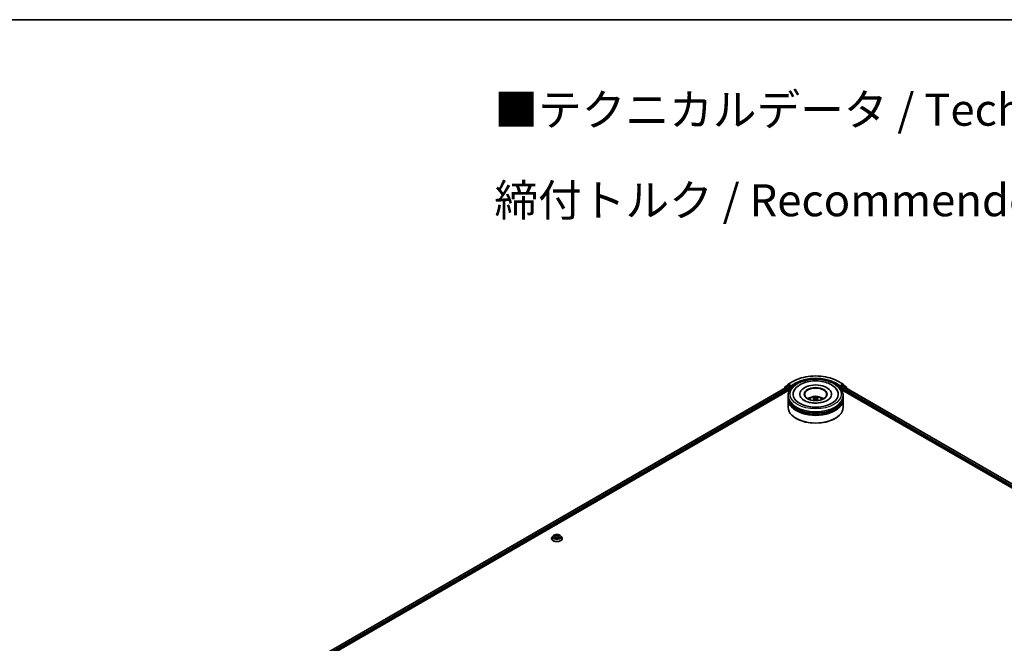
# Model space of a CAD drawing. Units: millimetres. Extents: x 0 to 10086, y 0 to 2248.
# Drawn here: x 53 to 105, y 155 to 187 of the extents above; entities that cross this region are included whole.
import ezdxf

# ---------------------------------------------------------------- set-up
doc = ezdxf.new("R2010")
doc.units = ezdxf.units.MM
doc.header["$LTSCALE"] = 0.666667
for name, color, linetype, lineweight in [('Border (ISO)', 7, 'Continuous', 35), ('Symbol (ISO)', 7, 'Continuous', 18), ('Visible (ISO)', 7, 'Continuous', 35), ('Visible Narrow (ISO)', 7, 'Continuous', 25)]:
    doc.layers.add(name, color=color, linetype=linetype, lineweight=lineweight)
doc.styles.add('Note Text (TK)', font='MS PGothic.ttf')

# ---------------------------------------------------------------- blocks, each defined once
blk = doc.blocks.new('図面枠 tk図枠')
at = {"layer": 'Border (ISO)'}
blk.add_line((14.5, 289), (405.5, 289), dxfattribs=at)

msp = doc.modelspace()

# ---------------------------------------------------------------- linework, layer by layer
at = {"layer": 'Visible (ISO)'}
for p, q in [((67.74902, 153.46765), (93.332, 168.23799)), ((69.30452, 154.14926), (93.45598, 168.0931)), ((93.14663, 168.14176), (93.14663, 168.13097)), ((93.30818, 168.28598), (93.15724, 168.16398)), ((93.1803, 168.18262), (93.1803, 168.21416)), ((93.19091, 168.23638), (93.34853, 168.36378)), ((93.31185, 168.28851), (93.35899, 168.31572)), ((93.34628, 168.23658), (93.41763, 168.19539)), ((93.3522, 168.3663), (93.60137, 168.51016)), ((93.48498, 168.24982), (93.37328, 168.31431)), ((93.43784, 168.16039), (93.43784, 168.08263)), ((93.50518, 168.23815), (93.50518, 168.28481)), ((93.51021, 168.22559), (93.5111, 168.22507)), ((95.96804, 168.51016), (96.21721, 168.3663)), ((96.05832, 168.22507), (96.0592, 168.22559)), ((96.06423, 168.28481), (96.06423, 168.23815)), ((96.19613, 168.31431), (96.08444, 168.24982)), ((96.11344, 168.0931), (131.71329, 147.53952)), ((96.13158, 168.08263), (96.13158, 168.16039)), ((96.15178, 168.19539), (96.22313, 168.23658)), ((96.25756, 168.28851), (96.21042, 168.31572)), ((96.22089, 168.36378), (96.37851, 168.23638)), ((96.23742, 168.23799), (133.26879, 146.85792)), ((96.41218, 168.16398), (96.26124, 168.28598)), ((96.38912, 168.21416), (96.38912, 168.18262)), ((96.42279, 168.13097), (96.42279, 168.14176)), ((93.35614, 167.69382), (93.35614, 167.77158)), ((93.35614, 167.59273), (93.35614, 167.67049)), ((93.9609, 167.84935), (93.9609, 167.83068)), ((94.71924, 167.62213), (94.72666, 167.55301)), ((94.85018, 167.62213), (94.84276, 167.55301)), ((95.60852, 167.84935), (95.60852, 167.83068)), ((96.21328, 167.69382), (96.21328, 167.77158)), ((96.21328, 167.59273), (96.21328, 167.67049)), ((93.35614, 167.16504), (93.35614, 167.5694)), ((96.21328, 167.16504), (96.21328, 167.5694)), ((93.78802, 166.57406), (93.77455, 166.58183)), ((95.78139, 166.57406), (95.79486, 166.58183)), ((81.12069, 160.4744), (81.07345, 160.42169)), ((81.16697, 160.48019), (81.20752, 160.45594)), ((81.23249, 160.42264), (81.24029, 160.34993)), ((81.39953, 160.42264), (81.39172, 160.34993)), ((81.42449, 160.45594), (81.46505, 160.48019)), ((81.46504, 160.4802), (81.46505, 160.48021)), ((81.51132, 160.4744), (81.55856, 160.42169)), ((81.03982, 160.33758), (81.03982, 160.34074)), ((81.21495, 160.33579), (81.25718, 160.35934)), ((81.37484, 160.35934), (81.41707, 160.33579)), ((81.5922, 160.33758), (81.5922, 160.34074))]:
    msp.add_line(p, q, dxfattribs=at)
for centre, start, end in [((93.1752, 168.14176), 128.948276, 180), ((93.20887, 168.21416), 128.948276, 180), ((93.32614, 168.26376), 120, 128.948276), ((93.36649, 168.34156), 120, 128.948276), ((96.20293, 168.34156), 51.051724, 60), ((96.24328, 168.26376), 51.051724, 60), ((96.36055, 168.21416), 0, 51.051724), ((96.39422, 168.14176), 0, 51.051724)]:
    msp.add_arc(centre, 0.02857, start, end, dxfattribs=at)
for centre, major_axis, ratio, start_param, end_param in [((93.34628, 168.21325), (-0.01429, 0.02474), 0.57735027, 5.49778714, 6.28318531), ((93.37328, 168.29098), (-0.01429, 0.02474), 0.57735027, 5.49778714, 6.28318531), ((93.41763, 168.17206), (0.01429, -0.02474), 0.57735027, 0.78539816, 2.35619449), ((93.52538, 168.24982), (-0.01429, -0.02474), 0.57735027, 5.49778714, 7.06858347), ((94.78471, 167.84935), (1.17619, 0), 0.57735027, 2.28770637, 7.13707159), ((94.78471, 167.84935), (0.82381, 0), 0.57735027, 5.47106557, 10.23689769), ((94.78471, 167.83379), (-0.57143, 0), 0.57735027, 2.37272528, 7.05205268), ((96.04403, 168.24982), (0.01429, -0.02474), 0.57735027, 5.49778714, 7.06858347), ((96.15178, 168.17206), (0.01429, 0.02474), 0.57735027, 0.78539816, 2.35619449), ((96.19613, 168.29098), (0.01429, 0.02474), 0.57735027, 0, 0.78539816), ((96.22313, 168.21325), (0.01429, 0.02474), 0.57735027, 0, 0.78539816), ((94.78471, 167.67049), (1.42857, 0), 0.57735027, 3.12745005, 6.29732791), ((94.78471, 167.5694), (1.42857, 0), 0.57735027, 3.12745005, 6.29732791), ((94.78471, 167.69382), (-1.42857, 0), 0.57735027, 0, 3.14159265), ((94.78471, 167.59273), (-1.42857, 0), 0.57735027, 0, 3.14159265), ((94.78471, 167.38278), (-0.57143, 0), 0.57735027, 5.07628371, 5.53058844), ((94.79459, 167.12449), (0.32508, -0.52666), 0.49462411, 2.44776077, 2.68674507), ((94.79459, 167.11419), (-0.24198, -0.56964), 0.59526289, 3.96282307, 4.19313336), ((94.77579, 167.11363), (-0.29117, 0.54613), 0.65417299, 5.62601221, 5.86499651), ((94.79363, 167.11363), (-0.29117, -0.54613), 0.65417299, 3.55978145, 3.79876575), ((94.77482, 167.12449), (0.32508, 0.52666), 0.49462411, 0.45484759, 0.69383188), ((94.77482, 167.11419), (-0.24198, 0.56964), 0.59526289, 5.2316446, 5.46195489), ((94.78471, 167.38278), (-0.57143, 0), 0.57735027, 3.89418952, 4.34849425), ((94.78471, 167.16504), (1.42857, 0), 0.57735027, 3.14159265, 6.28318531), ((94.78471, 167.67049), (-1.40952, 0), 0.57735027, 0.47828403, 2.66330862), ((94.78471, 167.5694), (-1.40952, 0), 0.57735027, 0.47828403, 2.66330862), ((94.77579, 167.12505), (0.37019, 0.49598), 0.55353421, 0.95931878, 1.15112494), ((94.79363, 167.12505), (0.37019, -0.49598), 0.55353421, 1.99046771, 2.18227387), ((94.78471, 167.14949), (1.40952, 0), 0.57735027, 3.92699082, 5.49778714)]:
    msp.add_ellipse(centre, major_axis=major_axis, ratio=ratio, start_param=start_param, end_param=end_param, dxfattribs=at)
msp.add_ellipse((94.78471, 167.84935), major_axis=(0.59048, 0), ratio=0.57735027, dxfattribs=at)
for points, knots in [([(93.35614, 167.77158), (93.35614, 167.85995), (93.37827, 167.94801), (93.46382, 168.11747), (93.52956, 168.19818), (93.70094, 168.34698), (93.80945, 168.41376), (94.05593, 168.52345), (94.19428, 168.56603), (94.48528, 168.62273), (94.63782, 168.63697), (94.94236, 168.63626), (95.09431, 168.62139), (95.38351, 168.56371), (95.52067, 168.52085), (95.76706, 168.40996), (95.87618, 168.34183), (96.05281, 168.18528), (96.12101, 168.09688), (96.19607, 167.9275), (96.21328, 167.84963), (96.21328, 167.77158)], [5.49778714, 5.49778714, 5.49778714, 5.49778714, 5.78139221, 5.78139221, 6.08459158, 6.08459158, 6.41185391, 6.41185391, 6.74313191, 6.74313191, 7.07260039, 7.07260039, 7.40121853, 7.40121853, 7.73072324, 7.73072324, 8.06201837, 8.06201837, 8.38889414, 8.38889414, 8.6393798, 8.6393798, 8.6393798, 8.6393798]), ([(93.60137, 168.51016), (93.72604, 168.58214), (93.86989, 168.64242), (94.18225, 168.73431), (94.35073, 168.76589), (94.69622, 168.79749), (94.87319, 168.79749), (95.21869, 168.76589), (95.38716, 168.73431), (95.69953, 168.64242), (95.84338, 168.58214), (95.96804, 168.51016)], [1.57079633, 1.57079633, 1.57079633, 1.57079633, 1.88495559, 1.88495559, 2.19911486, 2.19911486, 2.51327412, 2.51327412, 2.82743339, 2.82743339, 3.14159265, 3.14159265, 3.14159265, 3.14159265]), ([(93.48498, 168.24982), (93.48753, 168.24834), (93.49023, 168.24617), (93.49538, 168.24098), (93.49784, 168.238), (93.50135, 168.23381), (93.50265, 168.23228), (93.50524, 168.22951), (93.50653, 168.22827), (93.50855, 168.22665), (93.50938, 168.22607), (93.51021, 168.22559)], [0.1851472285, 0.1851472285, 0.1851472285, 0.1851472285, 0.1965284229, 0.1965284229, 0.2079096173, 0.2079096173, 0.2138595936, 0.2138595936, 0.2198095698, 0.2198095698, 0.2238749427, 0.2238749427, 0.2238749427, 0.2238749427]), ([(93.65923, 168.02792), (93.6892, 168.08493), (93.72819, 168.13726), (93.84273, 168.25607), (93.92673, 168.31636), (94.12255, 168.41973), (94.23623, 168.46111), (94.47664, 168.51875), (94.60329, 168.53508), (94.85734, 168.54221), (94.98467, 168.5332), (95.22982, 168.4904), (95.34755, 168.45653), (95.56327, 168.36428), (95.66116, 168.30572), (95.81169, 168.1747), (95.86928, 168.10574), (95.91019, 168.02792)], [2.65090407, 2.65090407, 2.65090407, 2.65090407, 2.86407041, 2.86407041, 3.18632725, 3.18632725, 3.53339937, 3.53339937, 3.87843215, 3.87843215, 4.22068257, 4.22068257, 4.56453655, 4.56453655, 4.9121077, 4.9121077, 5.20307756, 5.20307756, 5.20307756, 5.20307756]), ([(96.0592, 168.22559), (96.06004, 168.22607), (96.06086, 168.22665), (96.06288, 168.22827), (96.06417, 168.22951), (96.06676, 168.23228), (96.06806, 168.23381), (96.07157, 168.238), (96.07404, 168.24098), (96.07918, 168.24617), (96.08188, 168.24834), (96.08444, 168.24982)], [0.0229880286, 0.0229880286, 0.0229880286, 0.0229880286, 0.0270534015, 0.0270534015, 0.0330033777, 0.0330033777, 0.038953354, 0.038953354, 0.0503345484, 0.0503345484, 0.0617157428, 0.0617157428, 0.0617157428, 0.0617157428]), ([(95.39658, 167.52829), (95.3436, 167.49771), (95.28022, 167.46992), (95.13732, 167.42444), (95.05749, 167.40701), (94.88961, 167.38583), (94.80147, 167.38234), (94.6274, 167.39029), (94.54149, 167.40178), (94.3825, 167.4378), (94.3093, 167.46219), (94.18407, 167.51894), (94.13165, 167.5511), (94.05078, 167.61637), (94.02228, 167.64927), (94.0014, 167.68341), (93.99879, 167.68802), (93.99641, 167.69253)], [0, 0, 0, 0, 0.28166641, 0.28166641, 0.57029187, 0.57029187, 0.86427595, 0.86427595, 1.15932912, 1.15932912, 1.4508445, 1.4508445, 1.73525144, 1.73525144, 2.01675528, 2.01675528, 2.06148491, 2.06148491, 2.06148491, 2.06148491]), ([(94.44387, 167.57096), (94.45448, 167.58928), (94.46699, 167.60553), (94.50332, 167.64397), (94.52893, 167.66279), (94.58973, 167.6971), (94.62587, 167.7105), (94.70234, 167.7291), (94.74285, 167.73376), (94.82344, 167.73396), (94.86351, 167.72961), (94.94159, 167.71131), (94.97961, 167.69737), (95.04895, 167.65778), (95.0809, 167.63267), (95.11371, 167.58988), (95.1199, 167.58071), (95.12554, 167.57096)], [1.10800637, 1.10800637, 1.10800637, 1.10800637, 1.28485125, 1.28485125, 1.58220865, 1.58220865, 1.9574686, 1.9574686, 2.35189349, 2.35189349, 2.74172985, 2.74172985, 3.13599765, 3.13599765, 3.51030353, 3.51030353, 3.60438261, 3.60438261, 3.60438261, 3.60438261]), ([(94.6548, 167.69006), (94.65579, 167.68994), (94.65694, 167.68958), (94.65903, 167.68849), (94.66031, 167.68751), (94.66228, 167.68549), (94.66331, 167.68408), (94.6646, 167.68175), (94.66512, 167.68049), (94.66547, 167.67932)], [0.0145600729, 0.0145600729, 0.0145600729, 0.0145600729, 0.0187226824, 0.0187226824, 0.0234298311, 0.0234298311, 0.0280690561, 0.0280690561, 0.0318101771, 0.0318101771, 0.0318101771, 0.0318101771]), ([(94.71126, 167.63221), (94.71387, 167.63084), (94.71609, 167.629), (94.71888, 167.62478), (94.71946, 167.62239), (94.71906, 167.61776), (94.71806, 167.61521), (94.71496, 167.61099), (94.71322, 167.60928), (94.71126, 167.60773)], [-0.2036008625, -0.2036008625, -0.2036008625, -0.2036008625, -0.191101084, -0.191101084, -0.1786013054, -0.1786013054, -0.1660771911, -0.1660771911, -0.1569242563, -0.1569242563, -0.1569242563, -0.1569242563]), ([(94.8059, 167.66238), (94.80295, 167.6612), (94.79927, 167.66021), (94.79133, 167.65896), (94.78706, 167.6587), (94.77913, 167.65888), (94.77494, 167.65933), (94.76833, 167.66072), (94.76575, 167.66149), (94.76351, 167.66238)], [-0.2036008779, -0.2036008779, -0.2036008779, -0.2036008779, -0.1911010993, -0.1911010993, -0.1786013208, -0.1786013208, -0.1660772065, -0.1660772065, -0.1569242716, -0.1569242716, -0.1569242716, -0.1569242716]), ([(94.76351, 167.57756), (94.76646, 167.57941), (94.77014, 167.58098), (94.77808, 167.58295), (94.78235, 167.58336), (94.79028, 167.58307), (94.79448, 167.58237), (94.80108, 167.58018), (94.80367, 167.57895), (94.8059, 167.57756)], [-0.2036008779, -0.2036008779, -0.2036008779, -0.2036008779, -0.1911010993, -0.1911010993, -0.1786013208, -0.1786013208, -0.1660772065, -0.1660772065, -0.1569242716, -0.1569242716, -0.1569242716, -0.1569242716]), ([(94.85816, 167.60773), (94.85554, 167.60978), (94.85332, 167.61218), (94.85053, 167.61713), (94.84996, 167.61967), (94.85036, 167.6242), (94.85136, 167.62649), (94.85446, 167.6299), (94.85619, 167.63117), (94.85816, 167.63221)], [-0.2036008625, -0.2036008625, -0.2036008625, -0.2036008625, -0.191101084, -0.191101084, -0.1786013054, -0.1786013054, -0.1660771911, -0.1660771911, -0.1569242563, -0.1569242563, -0.1569242563, -0.1569242563]), ([(94.90394, 167.67932), (94.9043, 167.68049), (94.90482, 167.68175), (94.9061, 167.68408), (94.90713, 167.68549), (94.9091, 167.68751), (94.91039, 167.68849), (94.91248, 167.68958), (94.91363, 167.68994), (94.91462, 167.69006)], [0.0427285558, 0.0427285558, 0.0427285558, 0.0427285558, 0.0464696768, 0.0464696768, 0.0511089018, 0.0511089018, 0.0558160505, 0.0558160505, 0.05997866, 0.05997866, 0.05997866, 0.05997866]), ([(95.573, 167.69253), (95.55609, 167.66036), (95.52643, 167.62325), (95.45734, 167.56661), (95.42889, 167.54695), (95.39658, 167.52829)], [5.792496723, 5.792496723, 5.792496723, 5.792496723, 6.111389919, 6.111389919, 6.283185307, 6.283185307, 6.283185307, 6.283185307]), ([(94.62195, 167.52163), (94.62228, 167.52173), (94.6226, 167.52179), (94.62385, 167.52193), (94.6249, 167.52173), (94.62581, 167.5212), (94.62596, 167.5211), (94.62611, 167.52098)], [0.0219671693, 0.0219671693, 0.0219671693, 0.0219671693, 0.0234298311, 0.0234298311, 0.02806905607, 0.02806905607, 0.02898517502, 0.02898517502, 0.02898517502, 0.02898517502]), ([(94.9433, 167.52098), (94.94345, 167.5211), (94.9436, 167.5212), (94.94452, 167.52173), (94.94556, 167.52193), (94.94681, 167.52179), (94.94713, 167.52173), (94.94746, 167.52163)], [0.04555355789, 0.04555355789, 0.04555355789, 0.04555355789, 0.04646967684, 0.04646967684, 0.05110890181, 0.05110890181, 0.05257156361, 0.05257156361, 0.05257156361, 0.05257156361]), ([(81.07345, 160.42169), (81.06919, 160.41695), (81.06529, 160.41203), (81.05825, 160.40191), (81.05511, 160.3967), (81.04966, 160.38602), (81.04735, 160.38055), (81.04361, 160.36941), (81.04219, 160.36374), (81.0403, 160.3523), (81.03982, 160.34652), (81.03982, 160.34074)], [0.307831551, 0.307831551, 0.307831551, 0.307831551, 0.403344874, 0.403344874, 0.498858196, 0.498858196, 0.594371519, 0.594371519, 0.689884841, 0.689884841, 0.785398163, 0.785398163, 0.785398163, 0.785398163]), ([(81.51132, 160.4744), (81.49963, 160.48744), (81.48479, 160.49887), (81.44977, 160.51857), (81.42937, 160.52667), (81.38559, 160.5385), (81.36222, 160.54224), (81.31486, 160.54511), (81.29087, 160.54427), (81.24445, 160.53809), (81.22203, 160.53275), (81.18082, 160.51789), (81.16206, 160.50835), (81.13656, 160.49009), (81.12801, 160.48256), (81.12069, 160.4744)], [4.40455743, 4.40455743, 4.40455743, 4.40455743, 4.72557036, 4.72557036, 5.05999896, 5.05999896, 5.39307641, 5.39307641, 5.72438985, 5.72438985, 6.05612576, 6.05612576, 6.39010372, 6.39010372, 6.59101686, 6.59101686, 6.59101686, 6.59101686]), ([(81.17629, 160.47461), (81.17062, 160.48106), (81.16196, 160.48473), (81.15368, 160.48654), (81.15359, 160.48656), (81.1535, 160.48658)], [0.0019022161, 0.0019022161, 0.0019022161, 0.0019022161, 0.0320559737, 0.0320559737, 0.0323943032, 0.0323943032, 0.0323943032, 0.0323943032]), ([(81.1535, 160.48658), (81.15358, 160.48655), (81.15366, 160.48652), (81.15451, 160.48619), (81.15528, 160.48589), (81.15605, 160.48558)], [-0.03239430317, -0.03239430317, -0.03239430317, -0.03239430317, -0.03205597372, -0.03205597372, -0.02897275834, -0.02897275834, -0.02897275834, -0.02897275834]), ([(81.20636, 160.5167), (81.20632, 160.51673), (81.20628, 160.51676), (81.20619, 160.51684), (81.20614, 160.51689), (81.20608, 160.51694)], [-0.000230599076, -0.000230599076, -0.000230599076, -0.000230599076, 0, 0, 0.000338329447, 0.000338329447, 0.000338329447, 0.000338329447]), ([(81.20608, 160.51694), (81.20612, 160.51689), (81.20615, 160.51683), (81.20621, 160.51674), (81.20623, 160.51671), (81.20626, 160.51667)], [-0.000338329447, -0.000338329447, -0.000338329447, -0.000338329447, 0, 0, 0.000241517914, 0.000241517914, 0.000241517914, 0.000241517914]), ([(81.23249, 160.42264), (81.23221, 160.42523), (81.23161, 160.4278), (81.22983, 160.43281), (81.22864, 160.43524), (81.22572, 160.43994), (81.22399, 160.4422), (81.22005, 160.44651), (81.21784, 160.44856), (81.21299, 160.45243), (81.21035, 160.45425), (81.20752, 160.45594)], [3.988894173, 3.988894173, 3.988894173, 3.988894173, 4.130102476, 4.130102476, 4.271310779, 4.271310779, 4.412519082, 4.412519082, 4.553727385, 4.553727385, 4.694935688, 4.694935688, 4.694935688, 4.694935688]), ([(81.42449, 160.45594), (81.42167, 160.45425), (81.41902, 160.45243), (81.41417, 160.44856), (81.41196, 160.44651), (81.40802, 160.4422), (81.4063, 160.43994), (81.40338, 160.43524), (81.40219, 160.43281), (81.4004, 160.4278), (81.39981, 160.42523), (81.39953, 160.42264)], [0.017453293, 0.017453293, 0.017453293, 0.017453293, 0.158661596, 0.158661596, 0.299869899, 0.299869899, 0.441078202, 0.441078202, 0.582286505, 0.582286505, 0.723494808, 0.723494808, 0.723494808, 0.723494808]), ([(81.4142, 160.49673), (81.41955, 160.50411), (81.42259, 160.51172), (81.42586, 160.51683), (81.4259, 160.51689), (81.42593, 160.51694)], [0, 0, 0, 0, 0.0320559737, 0.0320559737, 0.0323943032, 0.0323943032, 0.0323943032, 0.0323943032]), ([(81.42593, 160.51694), (81.42588, 160.51689), (81.42582, 160.51684), (81.42527, 160.51635), (81.42476, 160.5159), (81.42426, 160.51543)], [-0.03239430317, -0.03239430317, -0.03239430317, -0.03239430317, -0.03205597372, -0.03205597372, -0.02897275834, -0.02897275834, -0.02897275834, -0.02897275834]), ([(81.47852, 160.48658), (81.47843, 160.48656), (81.47833, 160.48654), (81.47818, 160.48651), (81.47811, 160.48649), (81.47804, 160.48648)], [-0.000338329447, -0.000338329447, -0.000338329447, -0.000338329447, 0, 0, 0.000241517914, 0.000241517914, 0.000241517914, 0.000241517914]), ([(81.47809, 160.48642), (81.47815, 160.48644), (81.47821, 160.48646), (81.47835, 160.48652), (81.47843, 160.48655), (81.47852, 160.48658)], [-0.000230599076, -0.000230599076, -0.000230599076, -0.000230599076, 0, 0, 0.000338329447, 0.000338329447, 0.000338329447, 0.000338329447]), ([(81.5922, 160.34074), (81.5922, 160.34652), (81.59172, 160.3523), (81.58982, 160.36374), (81.5884, 160.36941), (81.58467, 160.38055), (81.58236, 160.38602), (81.57691, 160.3967), (81.57377, 160.40191), (81.56672, 160.41203), (81.56282, 160.41695), (81.55856, 160.42169)], [3.926990817, 3.926990817, 3.926990817, 3.926990817, 4.022504139, 4.022504139, 4.118017462, 4.118017462, 4.213530784, 4.213530784, 4.309044107, 4.309044107, 4.404557429, 4.404557429, 4.404557429, 4.404557429]), ([(81.03982, 160.33758), (81.03982, 160.32055), (81.0443, 160.30356), (81.06172, 160.27102), (81.07495, 160.25553), (81.10911, 160.22744), (81.13033, 160.21496), (81.17832, 160.19458), (81.20511, 160.18671), (81.26146, 160.17634), (81.29098, 160.17384), (81.34986, 160.17439), (81.37921, 160.17744), (81.43485, 160.18883), (81.46115, 160.19717), (81.5081, 160.21845), (81.52874, 160.23139), (81.56204, 160.26077), (81.57476, 160.2772), (81.58894, 160.30855), (81.5922, 160.32306), (81.5922, 160.33758)], [0.78539816, 0.78539816, 0.78539816, 0.78539816, 1.08510874, 1.08510874, 1.39751972, 1.39751972, 1.72201276, 1.72201276, 2.0477407, 2.0477407, 2.37249118, 2.37249118, 2.69684603, 2.69684603, 3.02168013, 3.02168013, 3.34747752, 3.34747752, 3.67139258, 3.67139258, 3.92699082, 3.92699082, 3.92699082, 3.92699082]), ([(81.15392, 160.35981), (81.15386, 160.35979), (81.1538, 160.35977), (81.15366, 160.35971), (81.15358, 160.35968), (81.1535, 160.35965)], [-0.000230599076, -0.000230599076, -0.000230599076, -0.000230599076, 0, 0, 0.000338329447, 0.000338329447, 0.000338329447, 0.000338329447]), ([(81.1535, 160.35965), (81.15359, 160.35967), (81.15368, 160.35969), (81.15384, 160.35972), (81.1539, 160.35974), (81.15397, 160.35975)], [-0.000338329447, -0.000338329447, -0.000338329447, -0.000338329447, 0, 0, 0.000241517914, 0.000241517914, 0.000241517914, 0.000241517914]), ([(81.18537, 160.35618), (81.18709, 160.35475), (81.18895, 160.35332), (81.19295, 160.35045), (81.19509, 160.34902), (81.19963, 160.34619), (81.20204, 160.3448), (81.20709, 160.34207), (81.20974, 160.34073), (81.21413, 160.33867), (81.21578, 160.33793), (81.21747, 160.3372)], [1.393323954, 1.393323954, 1.393323954, 1.393323954, 1.463469385, 1.463469385, 1.533614815, 1.533614815, 1.603760246, 1.603760246, 1.673905677, 1.673905677, 1.71478324, 1.71478324, 1.71478324, 1.71478324]), ([(81.21663, 160.33673), (81.212, 160.33702), (81.20918, 160.33406), (81.20615, 160.3294), (81.20612, 160.32934), (81.20608, 160.32929)], [0.0024310368, 0.0024310368, 0.0024310368, 0.0024310368, 0.0320559737, 0.0320559737, 0.0323943032, 0.0323943032, 0.0323943032, 0.0323943032]), ([(81.20608, 160.32929), (81.20614, 160.32934), (81.20619, 160.32939), (81.20675, 160.32987), (81.20725, 160.3303), (81.20775, 160.33072)], [-0.03239430317, -0.03239430317, -0.03239430317, -0.03239430317, -0.03205597372, -0.03205597372, -0.02897275834, -0.02897275834, -0.02897275834, -0.02897275834]), ([(81.37484, 160.35934), (81.36848, 160.36288), (81.36126, 160.36581), (81.34572, 160.37027), (81.33739, 160.37179), (81.32036, 160.37331), (81.31165, 160.37331), (81.29462, 160.37179), (81.2863, 160.37027), (81.27075, 160.36581), (81.26353, 160.36288), (81.25718, 160.35934)], [4.72984227, 4.72984227, 4.72984227, 4.72984227, 5.03702022, 5.03702022, 5.34419817, 5.34419817, 5.65137612, 5.65137612, 5.95855407, 5.95855407, 6.26573201, 6.26573201, 6.26573201, 6.26573201]), ([(81.41454, 160.3372), (81.41623, 160.33793), (81.41789, 160.33867), (81.42227, 160.34073), (81.42492, 160.34207), (81.42998, 160.3448), (81.43238, 160.34619), (81.43692, 160.34902), (81.43906, 160.35045), (81.44306, 160.35332), (81.44492, 160.35475), (81.44664, 160.35618)], [2.99760574, 2.99760574, 2.99760574, 2.99760574, 3.038483303, 3.038483303, 3.108628734, 3.108628734, 3.178774165, 3.178774165, 3.248919596, 3.248919596, 3.319065027, 3.319065027, 3.319065027, 3.319065027]), ([(81.42565, 160.32953), (81.42569, 160.3295), (81.42573, 160.32947), (81.42582, 160.32939), (81.42588, 160.32934), (81.42593, 160.32929)], [-0.000230599076, -0.000230599076, -0.000230599076, -0.000230599076, 0, 0, 0.000338329447, 0.000338329447, 0.000338329447, 0.000338329447]), ([(81.42593, 160.32929), (81.4259, 160.32934), (81.42586, 160.3294), (81.4258, 160.32949), (81.42578, 160.32952), (81.42575, 160.32956)], [-0.000338329447, -0.000338329447, -0.000338329447, -0.000338329447, 0, 0, 0.000241517914, 0.000241517914, 0.000241517914, 0.000241517914]), ([(81.45468, 160.35997), (81.4603, 160.36103), (81.46954, 160.36154), (81.47833, 160.35969), (81.47843, 160.35967), (81.47852, 160.35965)], [0, 0, 0, 0, 0.0320559737, 0.0320559737, 0.0323943032, 0.0323943032, 0.0323943032, 0.0323943032]), ([(81.47852, 160.35965), (81.47843, 160.35968), (81.47835, 160.35971), (81.4775, 160.36003), (81.47674, 160.36031), (81.47597, 160.36057)], [-0.03239430317, -0.03239430317, -0.03239430317, -0.03239430317, -0.03205597372, -0.03205597372, -0.02897275834, -0.02897275834, -0.02897275834, -0.02897275834])]:
    msp.add_open_spline(points, degree=3, knots=knots, dxfattribs=at)
for points, weights in [([(94.67417, 167.64962), (94.66999, 167.66391), (94.66547, 167.67932)], [1.08273581125, 1.07755563389, 1.07090462461]), ([(94.90394, 167.67932), (94.89943, 167.66391), (94.89524, 167.64962)], [1.07090461894, 1.07755562758, 1.08273580442])]:
    msp.add_rational_spline(points, weights, degree=2, dxfattribs=at)
for points in [[(94.62616, 167.52095), (94.62614, 167.52097), (94.62613, 167.52098), (94.62611, 167.52099)], [(94.9433, 167.52099), (94.94329, 167.52098), (94.94327, 167.52097), (94.94326, 167.52095)], [(81.15605, 160.48558), (81.15975, 160.48406), (81.16348, 160.48228), (81.16697, 160.4802)], [(81.42426, 160.51543), (81.41955, 160.51103), (81.41476, 160.50559), (81.40939, 160.50036)], [(81.20775, 160.33072), (81.2101, 160.33269), (81.21248, 160.33443), (81.21494, 160.33581)], [(81.47597, 160.36057), (81.46875, 160.36306), (81.46144, 160.36461), (81.45595, 160.36565)]]:
    msp.add_open_spline(points, degree=3, dxfattribs=at)
at = {"layer": 'Visible Narrow (ISO)'}
for p, q in [((67.75739, 153.46282), (93.34628, 168.23658)), ((67.82758, 153.42096), (93.41763, 168.19539)), ((69.04616, 154.07785), (93.43784, 168.16039)), ((93.17971, 168.15007), (93.30594, 168.2521)), ((93.18867, 168.20249), (93.34628, 168.32989)), ((93.18867, 168.18938), (93.18867, 168.20249)), ((93.30594, 168.2521), (93.33118, 168.23752)), ((93.32614, 168.28709), (93.37328, 168.31431)), ((93.43784, 168.2226), (93.32614, 168.28709)), ((93.34628, 168.32989), (93.37328, 168.31431)), ((93.36649, 168.36489), (93.61566, 168.50874)), ((93.50518, 168.28481), (93.36649, 168.36489)), ((93.48498, 168.24982), (93.43784, 168.2226)), ((93.45804, 168.18761), (93.52538, 168.22649)), ((93.45804, 168.09627), (93.45804, 168.18761)), ((93.75435, 168.42867), (93.50518, 168.28481)), ((93.50518, 168.23815), (93.77455, 168.39368)), ((93.77455, 168.39368), (93.77455, 168.38678)), ((95.79486, 168.39368), (96.06423, 168.23815)), ((95.79486, 168.39368), (95.79486, 168.38678)), ((96.06423, 168.28481), (95.81506, 168.42867)), ((95.95376, 168.50874), (96.20293, 168.36489)), ((96.04403, 168.22649), (96.11137, 168.18761)), ((96.20293, 168.36489), (96.06423, 168.28481)), ((96.13158, 168.2226), (96.08444, 168.24982)), ((96.11137, 168.18761), (96.11137, 168.09627)), ((96.24328, 168.28709), (96.13158, 168.2226)), ((96.13158, 168.16039), (131.97165, 147.46812)), ((96.15178, 168.19539), (133.19023, 146.81123)), ((96.19613, 168.31431), (96.22313, 168.32989)), ((96.19613, 168.31431), (96.24328, 168.28709)), ((96.22313, 168.32989), (96.38075, 168.20249)), ((96.22313, 168.23658), (133.26042, 146.85309)), ((96.23823, 168.23752), (96.26348, 168.2521)), ((96.26348, 168.2521), (96.38971, 168.15007)), ((96.38075, 168.20249), (96.38075, 168.18938)), ((94.71126, 167.60773), (94.71602, 167.54537)), ((94.76351, 167.66238), (94.75743, 167.57371)), ((94.8059, 167.66238), (94.81199, 167.57371)), ((94.85816, 167.60773), (94.85339, 167.54537)), ((81.1535, 160.48658), (81.20507, 160.45574)), ((81.2595, 160.48716), (81.20608, 160.51694)), ((81.22262, 160.50036), (81.2562, 160.48164)), ((81.25139, 160.4142), (81.23434, 160.47574)), ((81.2562, 160.48164), (81.25139, 160.4142)), ((81.42593, 160.51694), (81.37252, 160.48716)), ((81.37581, 160.48164), (81.40939, 160.50036)), ((81.37581, 160.48164), (81.38062, 160.4142)), ((81.39767, 160.47574), (81.38062, 160.4142)), ((81.42694, 160.45574), (81.47852, 160.48658)), ((81.20507, 160.39049), (81.1535, 160.35965)), ((81.17606, 160.36565), (81.20849, 160.38504)), ((81.19326, 160.35028), (81.18986, 160.35576)), ((81.20608, 160.32929), (81.2595, 160.35907)), ((81.20849, 160.38504), (81.21183, 160.33975)), ((81.21212, 160.33582), (81.21213, 160.3358)), ((81.21225, 160.33414), (81.21225, 160.33414)), ((81.37252, 160.35907), (81.42593, 160.32929)), ((81.41976, 160.33414), (81.41976, 160.33414)), ((81.41989, 160.33582), (81.41989, 160.3358)), ((81.42353, 160.38504), (81.42018, 160.33975)), ((81.42353, 160.38504), (81.45595, 160.36565)), ((81.47852, 160.35965), (81.42694, 160.39049)), ((81.44216, 160.35576), (81.43876, 160.35028))]:
    msp.add_line(p, q, dxfattribs=at)
for centre, major_axis in [((94.78471, 167.84935), (-1.33333, 0)), ((81.31601, 160.42312), (-0.20395, 0))]:
    msp.add_ellipse(centre, major_axis=major_axis, ratio=0.57735027, dxfattribs=at)
for centre, major_axis, ratio, start_param, end_param in [((94.78471, 167.83379), (1.65328, 0), 0.57735027, 0.78539816, 2.35619449), ((94.78471, 167.83379), (-1.45714, 0), 0.57735027, 3.92699082, 5.49778714), ((93.1752, 168.14176), (-0.02857, 0), 0.57735027, 0, 0.53825138), ((93.1752, 168.14176), (-0.01796, 0.02222), 0.8131434, 0, 1.26886792), ((93.20887, 168.21416), (-0.02857, 0), 0.57735027, 0, 0.78539816), ((93.20887, 168.21416), (-0.01796, 0.02222), 0.8131434, 0, 1.4434523), ((93.32614, 168.26376), (-0.01796, 0.02222), 0.8131434, 0, 1.4434523), ((93.32614, 168.26376), (-0.01429, -0.02474), 0.57735027, 3.92699082, 5.49778714), ((93.32614, 168.26376), (-0.01429, 0.02474), 0.57735027, 5.49778714, 6.28318531), ((93.36649, 168.34156), (-0.01796, 0.02222), 0.8131434, 0, 1.4434523), ((93.36649, 168.34156), (-0.01429, -0.02474), 0.57735027, 3.92699082, 5.49778714), ((93.36649, 168.34156), (-0.01429, 0.02474), 0.57735027, 5.49778714, 6.28318531), ((93.43784, 168.19927), (-0.01429, -0.02474), 0.57735027, 3.92699082, 5.20400801), ((93.43784, 168.19927), (0.02857, 0), 0.57735027, 4.4332722, 5.49778714), ((93.43784, 168.19927), (-0.01429, 0.02474), 0.57735027, 3.92699082, 5.49778714), ((93.61566, 168.48542), (-0.01429, 0.02474), 0.57735027, 5.49778714, 6.28318531), ((93.75435, 168.40534), (-0.01429, 0.02474), 0.57735027, 3.92699082, 5.49778714), ((94.78471, 167.81047), (1.42857, 0), 0.57735027, 1.90589124, 2.35619449), ((94.78471, 167.81047), (1.42857, 0), 0.57735027, 0.78539816, 1.23570141), ((95.81506, 168.40534), (0.01429, 0.02474), 0.57735027, 0.78539816, 2.35619449), ((95.95376, 168.48542), (0.01429, 0.02474), 0.57735027, 0, 0.78539816), ((96.13158, 168.19927), (-0.01429, -0.02474), 0.57735027, 3.92699082, 5.49778714), ((96.13158, 168.19927), (0.02857, 0), 0.57735027, 3.92699082, 4.99150576), ((96.13158, 168.19927), (-0.01429, 0.02474), 0.57735027, 4.22076995, 5.49778714), ((96.20293, 168.34156), (0.01429, 0.02474), 0.57735027, 0, 0.78539816), ((96.20293, 168.34156), (-0.01429, 0.02474), 0.57735027, 3.92699082, 5.49778714), ((96.20293, 168.34156), (0.01796, 0.02222), 0.8131434, 4.83973301, 6.28318531), ((96.24328, 168.26376), (0.01429, 0.02474), 0.57735027, 0, 0.78539816), ((96.24328, 168.26376), (-0.01429, 0.02474), 0.57735027, 3.92699082, 5.49778714), ((96.24328, 168.26376), (0.01796, 0.02222), 0.8131434, 4.83973301, 6.28318531), ((96.36055, 168.21416), (0.01796, 0.02222), 0.8131434, 4.83973301, 6.28318531), ((96.36055, 168.21416), (0.02857, 0), 0.57735027, 5.49778714, 6.28318531), ((96.39422, 168.14176), (0.01796, 0.02222), 0.8131434, 5.01431738, 6.28318531), ((96.39422, 168.14176), (0.02857, 0), 0.57735027, 5.74493393, 6.28318531), ((94.78471, 167.77158), (-1.42857, 0), 0.57735027, 0, 3.14159265), ((94.78471, 167.56396), (-0.29227, 0), 0.57735027, 3.07614718, 6.34863078), ((94.78471, 167.59324), (-0.21213, 0), 0.57735027, 5.37148447, 5.62408982), ((94.78471, 167.58846), (0.19744, 0), 0.57735027, 2.21917021, 2.42536283), ((94.78471, 167.58846), (0.19744, 0), 0.57735027, 0.71622982, 0.92242245), ((94.78471, 167.59324), (-0.21213, 0), 0.57735027, 3.80068814, 4.05329349), ((81.31601, 160.34922), (-0.27311, 0), 0.57735027, 5.8056187, 9.90234457), ((81.31601, 160.41604), (-0.21992, 0), 0.57735027, 5.8056187, 9.90234457), ((81.31601, 160.42312), (-0.1962, 0), 0.57735027, 5.30710262, 5.68847167), ((81.31601, 160.40152), (0.15354, 0), 0.57735027, 2.17629431, 2.42062218), ((81.20507, 160.45185), (0.00244, 0.00409), 0.58733849, 0, 0.79427846), ((81.14656, 160.42312), (0.08135, 0), 0.57735027, 5.51524044, 7.05113018), ((81.14656, 160.41957), (0.08609, 0), 0.57735027, 5.51524044, 6.34508866), ((81.21933, 160.49873), (-0.00389, -0.00275), 0.18497367, 1.04331702, 2.43849919), ((81.20677, 160.47893), (-0.02016, 0.04029), 0.54762693, 4.3686132, 4.98386908), ((81.23104, 160.47411), (-0.00459, -0.00127), 0.22291783, 3.85158054, 5.20700366), ((81.2481, 160.41257), (-0.00459, -0.00127), 0.22288452, 3.85157383, 5.20261978), ((81.2595, 160.48327), (-0.00232, -0.00416), 0.56718618, 3.91841516, 5.40194502), ((81.31601, 160.5174), (0.08609, 0), 0.57735027, 3.94444411, 5.48033385), ((81.31601, 160.52095), (-0.08135, 0), 0.57735027, 0.80285146, 2.3387412), ((81.37252, 160.48327), (0.00232, -0.00416), 0.56718618, 0.88124028, 2.36477015), ((81.38391, 160.41257), (-0.00459, 0.00127), 0.22288452, 4.22215818, 5.57320413), ((81.48546, 160.42312), (-0.08135, 0), 0.57735027, 5.51524044, 7.05113018), ((81.42524, 160.47893), (0.02016, 0.04029), 0.54762693, 1.29931623, 1.91457211), ((81.40097, 160.47411), (-0.00459, 0.00127), 0.22291783, 4.2177743, 5.57319742), ((81.48546, 160.41957), (-0.08609, 0), 0.57735027, 6.22128195, 7.05113018), ((81.31601, 160.40152), (0.15354, 0), 0.57735027, 0.72097047, 0.96529834), ((81.41269, 160.49873), (-0.00389, 0.00275), 0.18497367, 0.70309346, 2.09827563), ((81.42694, 160.45185), (-0.00244, 0.00409), 0.58733849, 5.48890685, 6.28318531), ((81.31601, 160.42312), (-0.1962, 0), 0.57735027, 3.7363063, 4.11767534), ((81.31601, 160.34074), (-0.27619, 0), 0.57735027, 0, 3.14159265), ((81.31601, 160.33758), (0.27619, 0), 0.57735027, 3.14159265, 6.28318531), ((81.31601, 160.42312), (0.1962, 0), 0.57735027, 3.7363063, 4.11767534), ((81.17947, 160.36409), (-0.00092, -0.00467), 0.77975364, 4.52690487, 5.92208704), ((81.16491, 160.32862), (0.01502, 0.03586), 0.71221962, 5.81360232, 6.4288582), ((81.19327, 160.35419), (-0.00405, -0.00251), 0.72973605, 5.16344533, 5.77548257), ((81.20507, 160.3866), (0.00244, -0.00409), 0.58733849, 0.86378433, 2.3473142), ((81.2595, 160.35518), (-0.00232, 0.00416), 0.56718618, 5.5063628, 6.28318531), ((81.31601, 160.32528), (0.08135, 0), 0.57735027, 0.80285146, 2.3387412), ((81.37252, 160.35518), (0.00232, 0.00416), 0.56718618, 0, 0.7768225), ((81.42694, 160.3866), (-0.00244, -0.00409), 0.58733849, 3.93587111, 5.41940097), ((81.31601, 160.42312), (0.1962, 0), 0.57735027, 5.30710262, 5.68847167), ((81.46711, 160.32862), (-0.01502, 0.03586), 0.71221962, 6.13751241, 6.75276829), ((81.43874, 160.35419), (-0.00405, 0.00251), 0.72973605, 3.64929539, 4.26133263), ((81.45254, 160.36409), (0.00092, -0.00467), 0.77975364, 0.36109827, 1.75628044)]:
    msp.add_ellipse(centre, major_axis=major_axis, ratio=ratio, start_param=start_param, end_param=end_param, dxfattribs=at)
for points in [[(81.20626, 160.51667), (81.20947, 160.51161), (81.21251, 160.50406), (81.21781, 160.49673)], [(81.22262, 160.50036), (81.21672, 160.50611), (81.21152, 160.51211), (81.20636, 160.5167)], [(81.21781, 160.49673), (81.22264, 160.49005), (81.22643, 160.48226), (81.22862, 160.4744)], [(81.22862, 160.4744), (81.23431, 160.45389), (81.24, 160.43338), (81.24569, 160.41287)], [(81.24569, 160.41287), (81.25049, 160.39558), (81.25607, 160.37861), (81.26277, 160.3622)], [(81.26729, 160.36418), (81.26109, 160.38042), (81.25588, 160.39716), (81.25139, 160.4142)], [(81.38062, 160.4142), (81.37613, 160.39716), (81.37092, 160.38042), (81.36472, 160.36418)], [(81.36925, 160.3622), (81.37595, 160.37861), (81.38152, 160.39558), (81.38632, 160.41287)], [(81.38632, 160.41287), (81.39202, 160.43338), (81.39771, 160.45389), (81.4034, 160.4744)], [(81.4034, 160.4744), (81.40558, 160.48226), (81.40937, 160.49005), (81.4142, 160.49673)], [(81.47804, 160.48648), (81.46992, 160.48467), (81.46135, 160.481), (81.45572, 160.47461)], [(81.46505, 160.48021), (81.46922, 160.48268), (81.47371, 160.48474), (81.47809, 160.48642)], [(81.17606, 160.36565), (81.17003, 160.36451), (81.16181, 160.36275), (81.15392, 160.35981)], [(81.15397, 160.35975), (81.16261, 160.36154), (81.17176, 160.36102), (81.17733, 160.35997)], [(81.17733, 160.35997), (81.1803, 160.35941), (81.18302, 160.35812), (81.18536, 160.35618)], [(81.42575, 160.32956), (81.42279, 160.33411), (81.41997, 160.33702), (81.41538, 160.33673)], [(81.41707, 160.33581), (81.42002, 160.33415), (81.42284, 160.33199), (81.42565, 160.32953)], [(81.44665, 160.35618), (81.449, 160.35812), (81.45172, 160.35941), (81.45468, 160.35997)]]:
    msp.add_open_spline(points, degree=3, dxfattribs=at)

# ---------------------------------------------------------------- block references
at = {"xscale": 0.6666666666666666, "yscale": 0.6666666666666666, "zscale": 0.6666666666666666}
msp.add_blockref('図面枠 tk図枠', (-9.66667, -5.33333), dxfattribs=at)

# ---------------------------------------------------------------- texts
at = {"layer": 'Symbol (ISO)', "color": 7, "insert": (78.06256, 180.29315), "char_height": 1.6666667, "attachment_point": 4, "line_spacing_factor": 1.695652, "style": 'Note Text (TK)'}
msp.add_mtext('\\fＭＳ Ｐゴシック|b0|i0;■テクニカルデータ / Technical Data■\\P\\fＭＳ Ｐゴシック|b0|i0;締付トルク / Recommended torque： 0.3N・ｍ ～ 0.6N・ｍ', dxfattribs=at)

doc.saveas('drawing.dxf')
